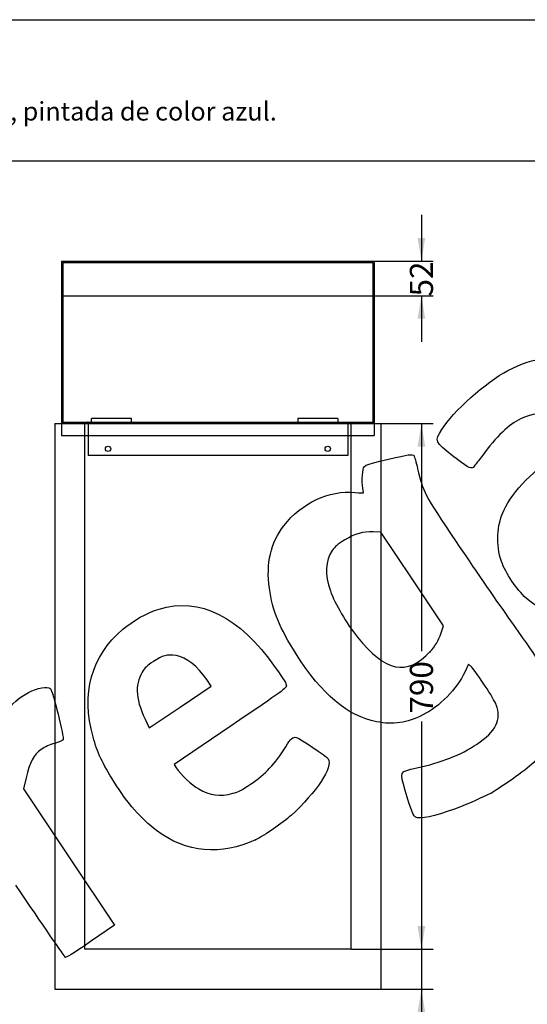
# Model space of a CAD drawing. Units: millimetres. Extents: x 0 to 291, y 0 to 204.
# Drawn here: x 145 to 214, y 71 to 204 of the extents above; entities that cross this region are included whole.
import ezdxf
from ezdxf import colors
from ezdxf.entities.mleader import LeaderData, LeaderLine
from ezdxf.enums import TextEntityAlignment as Align
from ezdxf.lldxf.tags import DXFTag
from ezdxf.math import Vec2, Vec3

# ---------------------------------------------------------------- set-up
doc = ezdxf.new("R2010")
doc.units = ezdxf.units.MM
for name, color, linetype in [('C-2022', 7, 'Continuous'), ('C-2022-TAPA', 7, 'Continuous'), ('C-2022-TAPA-SOPO', 7, 'Continuous'), ('Predeterminado', 7, 'Continuous')]:
    doc.layers.add(name, color=color, linetype=linetype)
doc.styles.add('SEACAD_Arial', font='arial.ttf')
tags = doc.linetypes.add('HIDDEN2', pattern=[4.7625, 3.175, -1.5875]).pattern_tags.tags
tags[6:7] = [DXFTag(74, 4), DXFTag(75, 0), DXFTag(340, '0'), DXFTag(46, 0.0), DXFTag(50, 0.0), DXFTag(44, 0.0), DXFTag(45, 0.0)]
tags[4:5] = [DXFTag(74, 4), DXFTag(75, 0), DXFTag(340, '0'), DXFTag(46, 0.0), DXFTag(50, 0.0), DXFTag(44, 0.0), DXFTag(45, 0.0)]
doc.dimstyles.new('ISO', dxfattribs={"dimtxt": 3.125, "dimasz": 3.125, "dimexe": 1.5625, "dimexo": 0, "dimgap": 0.78125, "dimtad": 0, "dimlfac": 11.111111, "dimtxsty": 'SEACAD_Arial', "dimblk1": '_SE_FILLED', "dimblk2": '_SE_FILLED', "dimsah": 1, "dimcen": 1.5625, "dimadec": 1, "dimazin": 0, "dimtfac": 0.5, "dimtmove": 0, "dimatfit": 3, "dimfxl": 1, "dimarcsym": 0})

# ---------------------------------------------------------------- blocks, each defined once
blk = doc.blocks.new('SE')
at = {"layer": 'C-2022', "color": 7, "linetype": 'Continuous'}
for p, q in [((149.71, 149.29), (193.81, 149.29)), ((149.71, 149.29), (149.71, 72.79)), ((193.81, 149.29), (193.81, 72.79)), ((149.71, 72.79), (193.81, 72.79))]:
    blk.add_line(p, q, dxfattribs=at)
at = {"layer": 'C-2022', "color": 7, "linetype": 'HIDDEN2'}
for p, q in [((153.76, 78.19), (153.76, 149.29)), ((189.76, 78.19), (189.76, 149.29)), ((189.76, 78.19), (153.76, 78.19))]:
    blk.add_line(p, q, dxfattribs=at)
at = {"layer": 'C-2022-TAPA', "color": 7, "linetype": 'Continuous'}
for p, q in [((150.61, 171.25), (150.61, 166.57)), ((150.61, 171.25), (192.91, 171.25)), ((192.91, 171.25), (192.91, 166.57)), ((150.61, 166.57), (150.61, 165.48)), ((150.61, 166.57), (192.91, 166.57)), ((150.79, 166.57), (150.79, 165.48)), ((192.73, 166.57), (192.73, 165.48)), ((192.91, 166.57), (192.91, 165.48)), ((150.61, 165.48), (150.61, 149.47)), ((150.61, 165.48), (150.79, 165.48)), ((150.79, 165.48), (150.79, 149.47)), ((192.73, 165.48), (192.91, 165.48)), ((192.73, 165.48), (192.73, 149.47)), ((192.91, 165.48), (192.91, 149.47)), ((150.61, 149.47), (150.79, 149.47)), ((192.73, 149.47), (192.91, 149.47))]:
    blk.add_line(p, q, dxfattribs=at)
at = {"layer": 'C-2022-TAPA', "color": 7, "linetype": 'HIDDEN2'}
for p, q in [((150.79, 171.07), (192.73, 171.07)), ((150.79, 171.07), (150.79, 166.57)), ((192.73, 171.07), (192.73, 166.57))]:
    blk.add_line(p, q, dxfattribs=at)
at = {"layer": 'C-2022-TAPA-SOPO', "color": 7, "linetype": 'Continuous'}
for p, q in [((150.61, 149.47), (150.61, 149.29)), ((150.79, 149.47), (154.12, 149.47)), ((154.12, 149.47), (154.12, 149.29)), ((154.21, 149.47), (154.12, 149.47)), ((154.21, 149.47), (189.31, 149.47)), ((154.21, 149.47), (154.21, 149.29)), ((189.31, 149.47), (189.4, 149.47)), ((189.31, 149.47), (189.31, 149.29)), ((189.4, 149.47), (192.73, 149.47)), ((189.4, 149.47), (189.4, 149.29)), ((192.91, 149.47), (192.91, 149.29))]:
    blk.add_line(p, q, dxfattribs=at)
at = {"layer": 'C-2022-TAPA-SOPO', "color": 7, "linetype": 'HIDDEN2'}
for p, q in [((150.61, 149.29), (150.61, 149.2)), ((150.61, 149.2), (150.61, 147.67)), ((154.21, 149.29), (154.21, 149.2)), ((154.21, 149.2), (154.21, 144.97)), ((154.66, 149.47), (154.66, 149.99)), ((160.06, 149.99), (154.66, 149.99)), ((154.66, 149.27), (154.66, 149.47)), ((160.06, 149.27), (154.66, 149.27)), ((160.06, 149.47), (160.06, 149.99)), ((160.06, 149.27), (160.06, 149.47)), ((182.56, 149.99), (182.56, 149.47)), ((187.96, 149.99), (182.56, 149.99)), ((182.56, 149.47), (182.56, 149.27)), ((187.96, 149.27), (182.56, 149.27)), ((187.96, 149.99), (187.96, 149.47)), ((187.96, 149.47), (187.96, 149.27)), ((189.31, 149.29), (189.31, 149.2)), ((189.31, 149.2), (189.31, 144.97)), ((192.91, 149.29), (192.91, 149.2)), ((192.91, 149.2), (192.91, 147.67)), ((150.61, 147.67), (192.91, 147.67)), ((189.31, 144.97), (154.21, 144.97))]:
    blk.add_line(p, q, dxfattribs=at)
for centre in [(156.91, 145.87), (186.61, 145.87)]:
    blk.add_circle(centre, 0.36, dxfattribs=at)
blk = doc.blocks.new('DMBLK14')
at = {"layer": 'Predeterminado', "linetype": 'Continuous'}
for points in [[(199.8, 174.38), (198.76, 174.38), (199.28, 171.25)], [(199.8, 163.45), (199.28, 166.57), (198.76, 163.45)]]:
    blk.add_hatch(color=7, dxfattribs=at).paths.add_polyline_path(points)
at = {"layer": 'Predeterminado', "color": 7, "linetype": 'Continuous'}
for p, q in [((199.28, 177.5), (199.28, 171.25)), ((192.91, 171.25), (200.85, 171.25)), ((192.91, 166.57), (200.85, 166.57)), ((199.28, 166.57), (199.28, 160.32))]:
    blk.add_line(p, q, dxfattribs=at)
at = {"layer": 'Predeterminado', "color": 7, "linetype": 'Continuous', "style": 'SEACAD_Arial'}
blk.add_text('52', height=3.125, rotation=90, dxfattribs=at).set_placement((197.72, 166.47), align=Align.TOP_LEFT)
blk = doc.blocks.new('_SE_FILLED')
at = {"color": 0}
blk.add_line((0, 0), (-1, 0), dxfattribs=at)
blk.add_solid([(0, 0), (-1, -0.1665), (-1, 0.1665), (0, 0)], dxfattribs=at)
blk = doc.blocks.new('DMBLK16')
at = {"layer": 'Predeterminado', "linetype": 'Continuous'}
for points in [[(199.8, 146.17), (199.28, 149.29), (198.76, 146.17)], [(199.8, 81.32), (198.76, 81.32), (199.28, 78.19)]]:
    blk.add_hatch(color=7, dxfattribs=at).paths.add_polyline_path(points)
at = {"layer": 'Predeterminado', "color": 7, "linetype": 'Continuous'}
for p, q in [((193.81, 149.29), (200.85, 149.29)), ((199.28, 149.29), (199.28, 118.5)), ((199.28, 108.98), (199.28, 78.19)), ((189.76, 78.19), (200.85, 78.19))]:
    blk.add_line(p, q, dxfattribs=at)
at = {"layer": 'Predeterminado', "color": 7, "linetype": 'Continuous', "style": 'SEACAD_Arial'}
blk.add_text('790', height=3.125, rotation=90, dxfattribs=at).set_placement((197.72, 110.07), align=Align.TOP_LEFT)
blk = doc.blocks.new('DMBLK17')
at = {"layer": 'Predeterminado', "linetype": 'Continuous'}
for points in [[(199.8, 81.32), (198.76, 81.32), (199.28, 78.19)], [(199.8, 69.67), (199.28, 72.79), (198.76, 69.67)]]:
    blk.add_hatch(color=7, dxfattribs=at).paths.add_polyline_path(points)
at = {"layer": 'Predeterminado', "color": 7, "linetype": 'Continuous'}
for p, q in [((199.28, 84.44), (199.28, 68.84)), ((189.76, 78.19), (200.85, 78.19)), ((193.81, 72.79), (200.85, 72.79))]:
    blk.add_line(p, q, dxfattribs=at)
at = {"layer": 'Predeterminado', "color": 7, "linetype": 'Continuous', "style": 'SEACAD_Arial'}
blk.add_text('60', height=3.125, rotation=90, dxfattribs=at).set_placement((197.72, 62.85), align=Align.TOP_LEFT)
blk = doc.blocks.new('_Dot')
at = {"color": 0, "linetype": 'ByBlock', "lineweight": -2}
blk.add_line((-0.5, 0), (-1, 0), dxfattribs=at)
at = {"color": 0, "linetype": 'ByBlock', "const_width": 0.5}
blk.add_lwpolyline([(-0.25, 0, 1), (0.25, 0, 1)], format="xyb", close=True, dxfattribs=at)
blk = doc.blocks.new('SE299')
at = {"color": 7, "linetype": 'Continuous'}
for p, q in [((205.67, 116.77), (205.16, 115.69)), ((206.08, 116.33), (205.67, 116.77))]:
    blk.add_line(p, q, dxfattribs=at)
blk = doc.blocks.new('SE298')
blk.add_blockref('SE299', (0, 0))
blk = doc.blocks.new('SE301')
at = {"color": 7, "linetype": 'Continuous'}
blk.add_point((208.82, 99.37), dxfattribs=at)
blk = doc.blocks.new('SE300')
blk.add_blockref('SE301', (0, 0))
blk = doc.blocks.new('SE303')
at = {"color": 7, "linetype": 'Continuous'}
for p, q in [((193.78, 134.61), (192.79, 134.63)), ((198.03, 128.27), (193.78, 134.61)), ((202.29, 121.94), (198.03, 128.27)), ((201.95, 120.98), (202.29, 121.94))]:
    blk.add_line(p, q, dxfattribs=at)
blk = doc.blocks.new('SE302')
blk.add_blockref('SE303', (0, 0))
blk = doc.blocks.new('SE305')
at = {"color": 7, "linetype": 'Continuous'}
blk.add_point((200.46, 118.44), dxfattribs=at)
blk = doc.blocks.new('SE304')
blk.add_blockref('SE305', (0, 0))
blk = doc.blocks.new('SE321')
at = {"color": 7, "linetype": 'Continuous'}
for p, q in [((173.41, 108.33), (165.83, 103.19)), ((165.83, 103.19), (166.13, 102.73))]:
    blk.add_line(p, q, dxfattribs=at)
blk = doc.blocks.new('SE320')
blk.add_blockref('SE321', (0, 0))
blk = doc.blocks.new('SE323')
at = {"color": 7, "linetype": 'Continuous'}
blk.add_point((176.85, 93.01), dxfattribs=at)
blk = doc.blocks.new('SE322')
blk.add_blockref('SE323', (0, 0))
blk = doc.blocks.new('SE325')
at = {"color": 7, "linetype": 'Continuous'}
for p, q in [((170.86, 113.76), (170.24, 114.67)), ((170.24, 114.67), (170.24, 114.67)), ((166.67, 110.94), (170.86, 113.76)), ((162.48, 108.13), (166.67, 110.94)), ((162.18, 108.74), (162.48, 108.13))]:
    blk.add_line(p, q, dxfattribs=at)
blk = doc.blocks.new('SE324')
blk.add_blockref('SE325', (0, 0))
blk = doc.blocks.new('SE345')
at = {"color": 7, "linetype": 'Continuous'}
for p, q in [((145.81, 101.4), (145.47, 99.91)), ((145.47, 99.91), (151.62, 90.68)), ((151.62, 90.68), (157.77, 81.46)), ((157.77, 81.46), (154.52, 79.23))]:
    blk.add_line(p, q, dxfattribs=at)
blk = doc.blocks.new('SE344')
blk.add_blockref('SE345', (0, 0))
blk = doc.blocks.new('SE347')
at = {"color": 7, "linetype": 'Continuous'}
blk.add_point((151.12, 77.11), dxfattribs=at)
blk = doc.blocks.new('SE346')
blk.add_blockref('SE347', (0, 0))

msp = doc.modelspace()

# ---------------------------------------------------------------- linework, layer by layer
at = {"color": 7, "linetype": 'Continuous'}
for points in [[(210.97698, 156.45279), (214.69565, 158.38274), (217.4126, 158.55895), (220.0554, 157.04158)], [(202.04012, 148.48768), (203.4891, 150.87103), (208.04387, 154.93054), (210.97698, 156.45279)], [(216.56174, 149.9394), (215.49471, 150.73091), (214.36088, 150.73712), (212.76645, 149.96019)], [(212.76645, 149.96019), (211.08112, 149.13895), (209.45613, 147.57629), (207.43239, 144.83074)], [(203.5062, 144.93656), (201.07442, 146.83949), (201.05972, 146.87508), (202.04012, 148.48768)], [(194.84177, 144.46696), (197.53637, 145.11672), (198.11237, 145.19654), (198.28224, 144.94372)], [(210.45326, 137.61024), (211.66599, 140.15441), (214.54011, 143.09815), (218.25179, 145.59768)], [(191.35106, 142.7156), (191.52751, 143.72887), (191.29304, 143.61124), (194.84177, 144.46696)], [(198.28224, 144.94372), (198.33872, 144.85965), (198.55551, 144.06476), (198.76398, 143.17728)], [(206.26794, 143.35947), (205.93756, 143.13749), (205.44791, 143.4171), (203.5062, 144.93656)], [(207.43239, 144.83074), (206.8791, 144.08011), (206.35509, 143.41803), (206.26794, 143.35947)], [(191.32438, 140.92463), (191.25786, 141.44343), (191.26986, 142.24936), (191.35106, 142.7156)], [(198.76398, 143.17728), (199.50057, 140.04159), (199.64881, 139.76095), (203.99075, 133.28224)], [(180.68777, 135.47903), (183.0779, 138.56411), (186.7957, 140.30274), (190.30589, 139.97695)], [(190.30589, 139.97695), (190.93932, 139.91816), (191.45482, 139.89511), (191.45145, 139.92572)], [(191.45145, 139.92572), (191.44808, 139.95633), (191.3909, 140.40584), (191.32438, 140.92463)], [(210.11633, 130.61169), (209.32397, 132.88988), (209.44989, 135.50527), (210.45326, 137.61024)], [(178.72291, 126.98855), (178.2552, 130.40524), (178.89338, 133.16291), (180.68777, 135.47903)], [(192.79339, 134.63439), (191.31796, 134.67839), (190.35254, 134.4062), (188.9318, 133.54567)], [(188.9318, 133.54567), (187.89097, 132.91524), (187.64455, 132.70806), (187.21257, 132.10023)], [(203.99075, 133.28224), (206.09787, 130.13811), (209.24587, 125.56084), (210.98629, 123.11051)], [(187.21257, 132.10023), (186.27114, 130.77555), (186.18398, 128.85563), (186.96532, 126.65368)], [(213.42872, 125.69179), (212.20001, 126.78391), (210.64362, 129.0956), (210.11633, 130.61169)], [(182.3692, 118.07078), (180.11849, 121.59867), (179.12966, 124.01705), (178.72291, 126.98855)], [(186.96532, 126.65368), (187.56641, 124.95969), (189.17331, 122.22291), (190.63339, 120.40646)], [(163.7965, 124.20252), (169.32137, 125.87786), (174.57951, 123.24069), (179.51081, 116.32115)], [(222.86919, 123.9975), (219.42062, 122.64171), (216.21252, 123.21748), (213.42872, 125.69179)], [(158.8954, 121.46417), (160.24439, 122.61745), (162.23254, 123.72827), (163.7965, 124.20252)], [(210.98629, 123.11051), (214.91674, 117.57683), (216.03255, 115.86531), (216.59073, 114.51394)], [(154.86708, 106.92078), (153.23737, 112.80271), (154.62531, 117.81358), (158.8954, 121.46417)], [(190.63339, 120.40646), (194.43461, 115.67747), (197.25092, 115.11506), (200.46321, 118.44346)], [(200.46321, 118.44346), (201.09428, 119.09733), (201.57681, 119.92052), (201.94887, 120.97797)], [(166.1027, 117.8996), (164.86133, 118.09114), (164.28096, 117.94281), (163.04566, 117.11832)], [(170.24477, 114.66796), (169.03155, 116.46492), (167.46136, 117.68996), (166.1027, 117.8996)], [(193.23035, 108.95744), (189.30761, 109.73191), (185.82478, 112.65427), (182.3692, 118.07078)], [(163.04566, 117.11832), (162.14669, 116.5183), (161.91294, 116.29364), (161.52424, 115.65596)], [(179.51081, 116.32115), (180.79149, 114.52413), (181.03158, 114.12592), (181.01443, 113.8271)], [(209.41029, 111.23765), (209.09753, 112.06724), (206.83551, 115.5311), (206.08164, 116.33481)], [(161.52424, 115.65596), (160.44604, 113.88709), (160.64201, 111.82045), (162.18037, 108.7366)], [(205.15587, 115.69033), (204.03973, 113.36815), (201.73958, 111.01717), (199.47453, 109.88344)], [(146.14458, 112.91792), (147.38573, 113.5445), (148.69027, 113.79016), (149.08968, 113.47252)], [(149.08968, 113.47252), (149.39257, 113.23165), (151.00776, 106.75435), (150.82851, 106.49939)], [(181.01443, 113.8271), (180.99446, 113.47886), (180.83718, 113.36515), (173.40959, 108.32906)], [(141.68941, 105.55431), (142.10697, 109.2284), (143.54532, 111.60574), (146.14458, 112.91792)], [(206.74675, 105.90368), (209.38048, 107.67064), (210.16369, 109.23916), (209.41029, 111.23765)], [(199.47453, 109.88344), (197.30914, 108.79959), (195.4365, 108.52189), (193.23035, 108.95744)], [(157.68759, 100.86645), (156.12642, 103.33895), (155.46778, 104.75276), (154.86708, 106.92078)], [(180.92404, 105.58682), (181.60138, 106.68769), (181.92283, 106.96403), (182.37994, 106.83846)], [(182.37994, 106.83846), (182.82664, 106.71574), (186.45748, 104.28142), (186.67364, 103.95972)], [(147.87435, 105.22452), (146.87001, 104.53924), (146.26809, 103.42594), (145.80539, 101.39785)], [(149.67359, 106.03828), (148.99844, 105.84699), (148.37017, 105.56283), (147.87435, 105.22452)], [(150.82851, 106.49939), (150.76386, 106.40744), (150.24414, 106.19993), (149.67359, 106.03828)], [(176.16996, 100.51119), (178.17007, 101.84675), (179.48976, 103.2557), (180.92404, 105.58682)], [(198.65668, 102.71038), (201.86976, 103.402), (204.65892, 104.50294), (206.74675, 105.90368)], [(216.24288, 105.87376), (215.05742, 103.84969), (214.25957, 103.05145), (211.54055, 101.16914)], [(186.67364, 103.95972), (187.38494, 102.90109), (185.08826, 99.39907), (181.64969, 96.29915)], [(166.12962, 102.73348), (166.77611, 101.77131), (168.19968, 100.426), (169.15977, 99.86992)], [(197.09671, 99.65107), (196.31851, 102.29267), (196.26949, 102.19654), (198.65668, 102.71038)], [(163.46773, 94.24836), (161.28994, 95.90201), (159.6016, 97.83511), (157.68759, 100.86645)], [(169.15977, 99.86992), (170.69113, 98.98297), (172.0011, 98.81673), (173.77577, 99.28416)], [(173.77577, 99.28416), (174.52739, 99.48213), (174.96383, 99.70581), (176.16996, 100.51119)], [(211.54055, 101.16914), (210.25714, 100.28068), (209.03284, 99.46961), (208.81984, 99.36682)], [(198.47845, 96.06512), (198.17651, 96.22531), (197.87672, 97.00328), (197.09671, 99.65107)], [(208.81985, 99.36681), (206.37204, 98.18516), (205.43073, 97.7748), (203.74135, 97.15287)], [(181.64969, 96.29915), (180.49201, 95.25549), (178.0833, 93.60634), (176.84931, 93.01253)], [(203.74135, 97.15287), (201.04095, 96.15875), (199.06986, 95.75136), (198.47845, 96.06512)], [(176.84931, 93.01253), (172.26106, 90.80461), (167.41339, 91.2523), (163.46773, 94.24836)], [(151.12098, 77.11449), (151.03699, 77.17708), (148.02988, 81.56176), (144.43848, 86.85822)], [(154.52381, 79.22992), (151.98503, 77.48857), (151.24013, 77.02573), (151.12098, 77.11448)]]:
    msp.add_open_spline(points, degree=3, dxfattribs=at)
at = {"layer": 'Predeterminado', "color": 7, "linetype": 'Continuous'}
for p, q in [((6.32375, 203.9025), (290.66929, 203.9025)), ((290.66929, 184.75666), (6.32375, 184.75666))]:
    msp.add_line(p, q, dxfattribs=at)

# ---------------------------------------------------------------- block references
for name in ['SE302', 'SE304', 'SE298', 'SE324', 'SE320', 'SE344', 'SE300', 'SE322', 'SE346']:
    msp.add_blockref(name, (0, 0))
at = {"layer": 'Predeterminado'}
msp.add_blockref('SE', (0, 0), dxfattribs=at)

# ---------------------------------------------------------------- dimensions: what is measured, and where the dimension line sits
at = {"layer": 'Predeterminado', "color": 7, "linetype": 'Continuous'}
for base, p1, p2, angle, picture, middle, dimtype in [((199.28284, 171.25171), (192.91013, 171.25171), (192.91013, 166.57171), 270, 'DMBLK14', (199.28284, 168.91171), 161), ((199.28284, 78.19171), (193.81013, 149.29171), (189.76013, 78.19171), 90, 'DMBLK16', (199.28284, 113.74171), 160), ((199.28284, 72.79171), (189.76013, 78.19171), (193.81013, 72.79171), 90, 'DMBLK17', (199.28284, 68.83717), 160)]:
    dim = msp.add_linear_dim(base=base, p1=p1, p2=p2, angle=angle, text='\\A1;<>', dimstyle='ISO', dxfattribs=at)
    dim.commit()
    dim.dimension.update_dxf_attribs({"geometry": picture, "text_midpoint": middle, "dimtype": dimtype})

# ---------------------------------------------------------------- leaders
ml = msp.add_multileader_mtext('Standard', dxfattribs=at)
ml.set_content('{\\pxsm0.9;\\fArial TUR|b0||i0||c0|p34;\\W1.;Papelera de hormigón hidrofugado con textura decapada, con tapa abatible, de acero, pintada de color azul.\\P}', color=256)
ml.set_leader_properties()
ml.set_arrow_properties(name='DOT')
ml.build(insert=Vec2(0, 0))
ml.multileader.update_dxf_attribs({"leader_type": 0, "dogleg_length": 0, "arrow_head_size": 2.5})
ctx = ml.context
ctx.base_point, ctx.char_height, ctx.arrow_head_size, ctx.landing_gap_size = Vec3(6.63944, 191.89733), 2.5, 2.5, 0.875
notes = []
notes.append((ctx, [(0, (0, 0, 0), (0, 0), (1, 0), 1, [])]))
ctx.mtext.insert = Vec3(7.51444, 192.76358)
for ctx, leaders in notes:
    for number, flags, end, landing, length, lines in leaders:
        leader = LeaderData()
        leader.index, (leader.has_last_leader_line, leader.has_dogleg_vector, leader.attachment_direction) = number, flags
        leader.last_leader_point, leader.dogleg_vector, leader.dogleg_length = Vec3(end), Vec3(landing), length
        for number, points, colour, breaks in lines:
            line = LeaderLine()
            line.index, line.vertices, line.color, line.breaks = number, Vec3.list(points), colors.encode_raw_color(colour), breaks
            leader.lines.append(line)
        ctx.leaders.append(leader)

doc.saveas('drawing.dxf')
